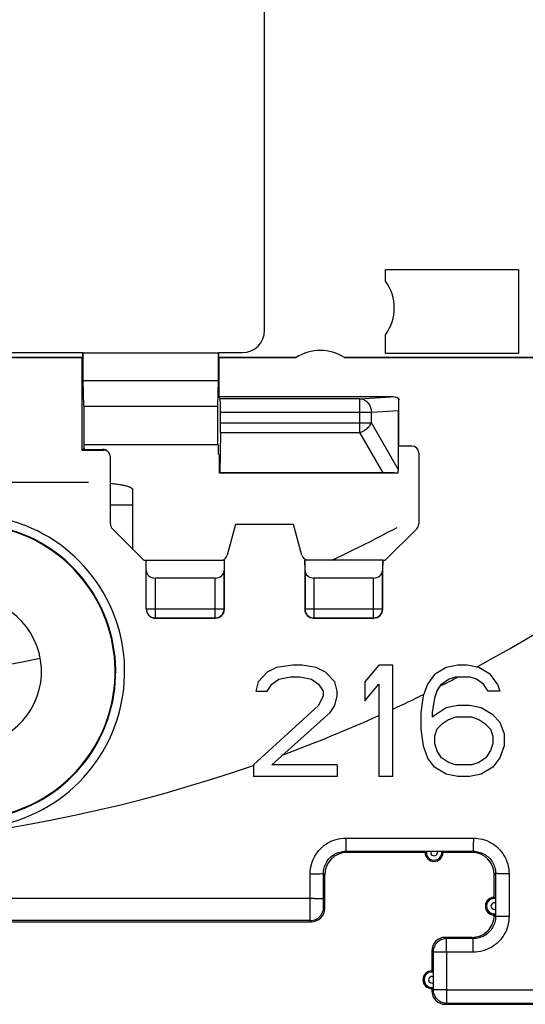
# Model space of a CAD drawing. Units: millimetres. Extents: x 72 to 237, y 67 to 160.
# Drawn here: x 192 to 203, y 67 to 89 of the extents above; entities that cross this region are included whole.
import ezdxf

# ---------------------------------------------------------------- set-up
doc = ezdxf.new("R2010")
doc.units = ezdxf.units.MM
doc.header["$LTSCALE"] = 16.335
doc.linetypes.add('DASHED', pattern=[0.2, 0.1, -0.1])
doc.layers.get('0').update_dxf_attribs({"linetype": 'CONTINUOUS'})
doc.styles.get("Standard").update_dxf_attribs({"font": 'txt', "width": 0.8})
doc.dimstyles.new('DIMSTYLE_1', dxfattribs={"dimtxt": 3, "dimasz": 3, "dimexe": 1.5, "dimexo": 0.5, "dimgap": 0.75, "dimtad": 1, "dimtxsty": 'STANDARD', "dimblk": '_FILLED', "dimblk1": '_FILLED', "dimblk2": '_FILLED', "dimcen": 0.09, "dimazin": 2, "dimtfac": 1, "dimtofl": 0, "dimtmove": 0, "dimatfit": 3, "dimldrblk": '_FILLED', "dimfxl": 1, "dimtolj": 1, "dimarcsym": 0})
doc.dimstyles.new('DIMSTYLE_2', dxfattribs={"dimtxt": 3, "dimasz": 3, "dimexe": 1.5, "dimexo": 0.5, "dimtad": 1, "dimtxsty": 'STANDARD', "dimblk": '_FILLED', "dimblk1": '_FILLED', "dimblk2": '_FILLED', "dimcen": 0.09, "dimazin": 2, "dimtfac": 1, "dimtmove": 0, "dimatfit": 2, "dimldrblk": '_FILLED', "dimfxl": 1, "dimtolj": 1, "dimarcsym": 0})

# ---------------------------------------------------------------- blocks, each defined once
blk = doc.blocks.new('_FILLED')
at = {"color": 0, "linetype": 'BYBLOCK'}
blk.add_solid([(0, 0), (-1, 0.3167), (-1, -0.3167)], dxfattribs=at)
blk = doc.blocks.new('*D0')
at = {"color": 7, "linetype": 'CONTINUOUS'}
for p, q in [((202.654, 141.111), (237.212, 141.111)), ((235.712, 141.111), (235.712, 104.011)), ((235.712, 66.911), (235.712, 104.011)), ((204.854, 66.911), (237.212, 66.911))]:
    blk.add_line(p, q, dxfattribs=at)
at = {"color": 7, "linetype": 'CONTINUOUS', "xscale": 3, "yscale": 3, "zscale": 3}
for p, rotation in [((235.712, 141.111), 90), ((235.712, 66.911), 270)]:
    blk.add_blockref('_FILLED', p, dxfattribs=dict(at, rotation=rotation))
blk = doc.blocks.new('*D2')
at = {"color": 7, "linetype": 'CONTINUOUS'}
for p, q in [((186.254, 104.011), (191.326, 147.251)), ((191.326, 147.251), (202.079, 147.251)), ((202.079, 147.251), (191.326, 147.251)), ((189.749, 133.807), (186.254, 104.011)), ((182.759, 74.215), (186.254, 104.011))]:
    blk.add_line(p, q, dxfattribs=at)
at = {"color": 7, "linetype": 'CONTINUOUS', "xscale": 3, "yscale": 3, "zscale": 3}
for p, rotation in [((189.749, 133.807), 83.3097610693), ((182.759, 74.215), 263.3097610693)]:
    blk.add_blockref('_FILLED', p, dxfattribs=dict(at, rotation=rotation))

msp = doc.modelspace()

# ---------------------------------------------------------------- linework, layer by layer
at = {"color": 7, "linetype": 'CONTINUOUS'}
for p, q in [((197.504, 82.011), (197.504, 126.011)), ((200.213, 83.374), (203.195, 83.374)), ((200.213, 83.114), (200.213, 83.374)), ((203.195, 83.374), (203.195, 81.492)), ((200.213, 81.492), (200.213, 81.908)), ((185.763, 81.511), (193.428, 81.511)), ((190.954, 81.402), (193.419, 81.402)), ((190.955, 81.411), (193.428, 81.411)), ((193.428, 81.411), (193.419, 81.402)), ((193.419, 79.326), (193.419, 81.402)), ((193.428, 81.511), (193.436, 81.506)), ((193.428, 81.411), (193.428, 81.511)), ((193.436, 81.506), (196.471, 81.506)), ((193.436, 80.888), (193.436, 81.506)), ((196.48, 81.511), (196.471, 81.506)), ((196.471, 80.888), (196.471, 81.506)), ((196.48, 81.511), (197.004, 81.511)), ((196.48, 81.411), (196.48, 81.511)), ((196.48, 81.411), (198.213, 81.411)), ((196.48, 81.411), (196.489, 81.402)), ((196.489, 81.402), (198.213, 81.402)), ((196.489, 80.521), (196.489, 81.402)), ((199.295, 81.411), (208.854, 81.411)), ((199.295, 81.402), (208.863, 81.402)), ((203.195, 81.492), (200.213, 81.492)), ((193.436, 80.888), (196.471, 80.888)), ((193.454, 80.311), (193.436, 80.888)), ((196.454, 80.311), (196.471, 80.888)), ((200.337, 80.521), (196.489, 80.521)), ((196.51, 80.479), (196.489, 80.521)), ((193.454, 80.311), (196.454, 80.311)), ((193.454, 80.311), (193.454, 79.361)), ((196.454, 79.451), (196.454, 80.311)), ((200.514, 79.416), (200.514, 80.478)), ((196.515, 79.935), (196.515, 80.179)), ((200.504, 78.885), (200.504, 80.216)), ((196.513, 79.723), (196.498, 78.818)), ((193.454, 79.451), (196.454, 79.451)), ((196.471, 79.434), (196.454, 79.451)), ((196.471, 79.234), (196.471, 79.434)), ((200.504, 79.411), (200.514, 79.416)), ((200.809, 79.416), (200.514, 79.416)), ((193.454, 79.361), (193.419, 79.326)), ((193.419, 79.326), (193.899, 79.326)), ((193.454, 79.361), (193.471, 79.343)), ((193.471, 79.343), (193.881, 79.343)), ((196.471, 79.234), (196.494, 79.211)), ((196.494, 78.811), (196.494, 79.211)), ((200.959, 79.266), (200.959, 77.671)), ((194.049, 77.671), (194.049, 79.176)), ((196.498, 78.818), (196.494, 78.811)), ((200.497, 78.811), (196.494, 78.811)), ((200.16, 78.818), (196.498, 78.818)), ((193.554, 78.599), (178.954, 78.599)), ((194.554, 77.103), (194.554, 78.434)), ((196.854, 77.661), (196.669, 76.972)), ((198.154, 77.661), (196.854, 77.661)), ((198.338, 76.972), (198.154, 77.661)), ((194.093, 77.565), (194.797, 76.861)), ((200.211, 76.861), (200.915, 77.565)), ((194.797, 76.861), (196.602, 76.861)), ((194.854, 75.768), (194.854, 76.861)), ((196.602, 76.861), (196.597, 76.626)), ((196.604, 75.761), (196.604, 76.861)), ((198.404, 76.861), (198.404, 75.761)), ((200.152, 76.861), (198.406, 76.861)), ((198.411, 76.626), (198.406, 76.861)), ((200.152, 76.861), (200.147, 76.626)), ((200.154, 76.861), (200.211, 76.861)), ((200.154, 75.761), (200.154, 76.861)), ((196.397, 76.461), (195.054, 76.461)), ((199.947, 76.461), (198.611, 76.461)), ((195.054, 75.561), (196.404, 75.561)), ((198.604, 75.561), (199.954, 75.561)), ((197.566, 74.351), (197.358, 74.138)), ((197.775, 74.458), (197.566, 74.351)), ((198.139, 74.511), (197.775, 74.458)), ((198.348, 74.511), (198.139, 74.511)), ((198.66, 74.458), (198.348, 74.511)), ((198.869, 74.351), (198.66, 74.458)), ((199.077, 74.138), (198.869, 74.351)), ((200.066, 74.511), (199.754, 74.138)), ((200.379, 74.511), (200.066, 74.511)), ((200.379, 72.011), (200.379, 74.511)), ((201.577, 74.458), (201.316, 74.298)), ((201.837, 74.511), (201.577, 74.458)), ((202.046, 74.511), (201.837, 74.511)), ((202.306, 74.458), (202.046, 74.511)), ((202.566, 74.298), (202.306, 74.458)), ((197.358, 74.138), (197.306, 73.926)), ((197.671, 74.085), (197.827, 74.192)), ((197.827, 74.192), (198.087, 74.245)), ((198.087, 74.245), (198.296, 74.245)), ((198.296, 74.245), (198.556, 74.192)), ((198.556, 74.192), (198.712, 74.085)), ((199.129, 73.926), (199.077, 74.138)), ((199.754, 74.138), (199.754, 73.713)), ((201.316, 74.298), (201.16, 74.085)), ((201.473, 74.085), (201.629, 74.192)), ((201.629, 74.192), (201.785, 74.245)), ((201.785, 74.245), (202.098, 74.245)), ((202.254, 74.192), (202.098, 74.245)), ((202.41, 74.085), (202.254, 74.192)), ((202.723, 74.085), (202.566, 74.298)), ((197.306, 73.926), (197.566, 73.926)), ((197.566, 73.926), (197.671, 74.085)), ((198.712, 74.085), (198.816, 73.926)), ((198.816, 73.926), (198.816, 73.819)), ((199.129, 73.819), (199.129, 73.926)), ((199.754, 73.713), (200.066, 74.085)), ((200.066, 74.085), (200.066, 72.011)), ((201.16, 74.085), (201.056, 73.819)), ((201.369, 73.926), (201.316, 73.766)), ((201.369, 73.926), (201.473, 74.085)), ((202.514, 73.926), (202.41, 74.085)), ((202.775, 73.926), (202.514, 73.926)), ((202.723, 74.085), (202.775, 73.926)), ((198.816, 73.819), (198.712, 73.607)), ((199.077, 73.607), (199.129, 73.819)), ((201.056, 73.819), (201.004, 73.447)), ((201.316, 73.766), (201.264, 73.447)), ((198.712, 73.607), (197.254, 72.277)), ((198.973, 73.447), (199.077, 73.607)), ((201.577, 73.553), (201.264, 73.341)), ((201.837, 73.607), (201.577, 73.553)), ((202.098, 73.607), (201.837, 73.607)), ((202.358, 73.553), (202.098, 73.607)), ((202.619, 73.394), (202.358, 73.553)), ((197.671, 72.277), (198.973, 73.447)), ((201.004, 73.447), (201.004, 73.075)), ((201.264, 73.447), (201.264, 73.341)), ((201.629, 73.287), (201.473, 73.181)), ((201.785, 73.341), (201.629, 73.287)), ((202.15, 73.341), (201.785, 73.341)), ((202.306, 73.287), (202.15, 73.341)), ((202.462, 73.181), (202.306, 73.287)), ((202.775, 73.234), (202.619, 73.394)), ((201.004, 73.075), (201.056, 72.702)), ((201.369, 73.075), (201.316, 72.915)), ((201.473, 73.181), (201.369, 73.075)), ((202.566, 73.075), (202.462, 73.181)), ((202.566, 73.075), (202.619, 72.915)), ((202.775, 73.234), (202.879, 72.968)), ((201.316, 72.915), (201.316, 72.755)), ((202.619, 72.915), (202.619, 72.755)), ((202.879, 72.968), (202.879, 72.702)), ((201.056, 72.702), (201.16, 72.436)), ((201.316, 72.755), (201.369, 72.596)), ((201.473, 72.436), (201.369, 72.596)), ((202.566, 72.596), (202.462, 72.436)), ((202.619, 72.755), (202.566, 72.596)), ((202.879, 72.702), (202.775, 72.436)), ((201.316, 72.224), (201.16, 72.436)), ((201.629, 72.33), (201.473, 72.436)), ((202.462, 72.436), (202.306, 72.33)), ((202.775, 72.436), (202.619, 72.224)), ((197.254, 72.277), (197.254, 72.011)), ((199.129, 72.277), (197.671, 72.277)), ((199.129, 72.277), (199.129, 72.011)), ((201.577, 72.064), (201.316, 72.224)), ((201.785, 72.277), (201.629, 72.33)), ((202.15, 72.277), (201.785, 72.277)), ((202.306, 72.33), (202.15, 72.277)), ((202.619, 72.224), (202.358, 72.064)), ((199.129, 72.011), (197.254, 72.011)), ((200.379, 72.011), (200.066, 72.011)), ((201.837, 72.011), (201.577, 72.064)), ((202.098, 72.011), (201.837, 72.011)), ((202.358, 72.064), (202.098, 72.011)), ((201.104, 70.311), (199.354, 70.311)), ((201.158, 70.338), (201.175, 70.338)), ((201.175, 70.338), (201.192, 70.339)), ((201.192, 70.339), (201.219, 70.339)), ((201.219, 70.339), (201.381, 70.339)), ((201.381, 70.339), (201.408, 70.339)), ((201.408, 70.339), (201.427, 70.338)), ((202.154, 70.311), (201.504, 70.311)), ((198.854, 69.061), (198.854, 69.811)), ((202.654, 69.311), (202.654, 69.811)), ((202.681, 69.256), (202.682, 69.24)), ((202.682, 69.24), (202.682, 69.222)), ((202.682, 69.222), (202.682, 69.196)), ((202.682, 69.196), (202.682, 69.034)), ((202.682, 69.034), (202.682, 69.006)), ((202.682, 69.006), (202.682, 68.988)), ((173.754, 68.761), (198.554, 68.761)), ((202.154, 68.411), (201.554, 68.411)), ((201.254, 68.111), (201.254, 67.661)), ((201.281, 67.599), (201.282, 67.581)), ((201.282, 67.581), (201.282, 67.554)), ((201.282, 67.554), (201.282, 67.384)), ((201.282, 67.384), (201.282, 67.356)), ((201.282, 67.356), (201.282, 67.338)), ((201.254, 67.261), (201.254, 67.211)), ((201.554, 66.911), (204.354, 66.911))]:
    msp.add_line(p, q, dxfattribs=at)
at = {"color": 250, "linetype": 'CONTINUOUS'}
for p, q in [((199.638, 80.479), (200.337, 80.521)), ((199.638, 80.479), (196.51, 80.479)), ((199.638, 79.723), (199.638, 80.479)), ((196.515, 80.179), (199.898, 80.179)), ((199.898, 80.179), (200.504, 80.216)), ((199.898, 79.935), (199.898, 80.179)), ((196.515, 79.935), (199.898, 79.935)), ((200.504, 78.885), (199.898, 79.935)), ((196.513, 79.723), (199.638, 79.723)), ((200.16, 78.818), (199.638, 79.723)), ((193.881, 79.343), (193.899, 79.326)), ((194.554, 78.092), (194.049, 78.092)), ((196.597, 75.768), (196.597, 76.626)), ((198.411, 76.626), (198.411, 75.768)), ((200.147, 75.768), (200.147, 76.626)), ((195.054, 76.461), (195.054, 75.568)), ((196.397, 75.568), (196.397, 76.461)), ((198.611, 76.461), (198.611, 75.568)), ((199.947, 75.568), (199.947, 76.461)), ((194.854, 75.768), (196.597, 75.768)), ((196.597, 75.768), (196.604, 75.761)), ((198.411, 75.768), (198.404, 75.761)), ((198.411, 75.768), (200.147, 75.768)), ((200.147, 75.768), (200.154, 75.761)), ((195.054, 75.568), (196.397, 75.568)), ((196.397, 75.568), (196.404, 75.561)), ((198.611, 75.568), (198.604, 75.561)), ((198.611, 75.568), (199.947, 75.568)), ((199.947, 75.568), (199.954, 75.561)), ((199.326, 70.636), (199.765, 70.636)), ((199.326, 70.636), (199.326, 70.463)), ((199.765, 70.636), (201.131, 70.636)), ((201.131, 70.636), (201.907, 70.635)), ((201.907, 70.635), (202.185, 70.636)), ((202.185, 70.636), (202.184, 70.463)), ((199.326, 70.463), (199.325, 70.381)), ((202.184, 70.463), (202.184, 70.398)), ((199.325, 70.34), (202.183, 70.34)), ((199.325, 70.34), (199.354, 70.311)), ((202.183, 70.34), (202.154, 70.311)), ((198.526, 69.836), (198.618, 69.836)), ((198.527, 69.279), (198.526, 69.836)), ((198.618, 69.836), (198.7, 69.837)), ((198.7, 69.837), (198.746, 69.837)), ((198.746, 69.837), (198.783, 69.838)), ((198.825, 69.84), (198.854, 69.811)), ((198.825, 69.283), (198.825, 69.84)), ((202.683, 69.84), (202.654, 69.811)), ((202.683, 69.84), (202.682, 68.882)), ((202.863, 69.836), (202.784, 69.837)), ((202.984, 69.836), (202.863, 69.836)), ((202.984, 69.836), (202.984, 68.878)), ((194.284, 69.279), (192.698, 69.279)), ((198.527, 69.121), (198.527, 69.279)), ((198.618, 69.28), (198.7, 69.28)), ((198.7, 69.28), (198.747, 69.281)), ((198.747, 69.281), (198.783, 69.281)), ((198.825, 69.22), (198.825, 69.283)), ((198.527, 68.89), (198.527, 69.121)), ((198.826, 69.18), (198.825, 69.22)), ((198.826, 69.146), (198.826, 69.18)), ((198.826, 69.128), (198.826, 69.146)), ((198.827, 69.112), (198.826, 69.128)), ((198.854, 69.061), (198.828, 69.086)), ((198.528, 68.821), (198.527, 68.89)), ((202.654, 68.911), (202.682, 68.882)), ((202.809, 68.879), (202.762, 68.88)), ((202.892, 68.879), (202.809, 68.879)), ((202.984, 68.878), (202.892, 68.879)), ((198.528, 68.786), (175.379, 68.786)), ((198.528, 68.8), (198.528, 68.821)), ((198.554, 68.761), (198.528, 68.786)), ((201.582, 68.382), (201.554, 68.411)), ((202.182, 68.383), (201.582, 68.382)), ((202.154, 68.411), (202.182, 68.383)), ((202.183, 68.34), (202.183, 68.366)), ((202.184, 68.255), (202.183, 68.34)), ((202.184, 68.079), (202.184, 68.255)), ((201.282, 68.083), (201.254, 68.111)), ((201.282, 68.083), (201.282, 67.384)), ((202.184, 68.079), (201.584, 68.078)), ((201.584, 68.078), (201.584, 67.235)), ((201.282, 67.375), (201.282, 67.239)), ((201.282, 67.239), (201.254, 67.211)), ((201.583, 67.066), (201.583, 67.046)), ((201.582, 66.939), (201.554, 66.911)), ((201.582, 66.939), (204.326, 66.939))]:
    msp.add_line(p, q, dxfattribs=at)
for points in [[(199.638, 80.479), (199.66, 80.477), (199.682, 80.474), (199.704, 80.468), (199.726, 80.46), (199.746, 80.449), (199.766, 80.437), (199.785, 80.423), (199.803, 80.407), (199.82, 80.389), (199.835, 80.37), (199.849, 80.35), (199.861, 80.328), (199.872, 80.305), (199.881, 80.281), (199.888, 80.256), (199.893, 80.231), (199.896, 80.205), (199.898, 80.179)], [(199.638, 79.723), (199.66, 79.73), (199.682, 79.739), (199.704, 79.748), (199.726, 79.759), (199.747, 79.771), (199.767, 79.785), (199.786, 79.799), (199.805, 79.814), (199.822, 79.83), (199.838, 79.846), (199.853, 79.863), (199.867, 79.881), (199.879, 79.899), (199.889, 79.917), (199.898, 79.935)], [(194.854, 75.768), (194.855, 75.747), (194.858, 75.726), (194.864, 75.706), (194.871, 75.686), (194.881, 75.668), (194.892, 75.65), (194.905, 75.634), (194.92, 75.619), (194.936, 75.606), (194.954, 75.595), (194.973, 75.585), (194.992, 75.578), (195.012, 75.572), (195.033, 75.569), (195.054, 75.568)], [(196.397, 75.568), (196.418, 75.569), (196.438, 75.572), (196.459, 75.578), (196.478, 75.585), (196.497, 75.595), (196.514, 75.606), (196.531, 75.619), (196.545, 75.634), (196.559, 75.65), (196.57, 75.668), (196.58, 75.687), (196.587, 75.706), (196.593, 75.726), (196.596, 75.747), (196.597, 75.768)], [(198.411, 75.768), (198.412, 75.747), (198.415, 75.726), (198.421, 75.706), (198.428, 75.687), (198.438, 75.668), (198.449, 75.65), (198.462, 75.634), (198.477, 75.619), (198.493, 75.606), (198.511, 75.595), (198.53, 75.585), (198.549, 75.578), (198.569, 75.572), (198.59, 75.569), (198.611, 75.568)], [(199.947, 75.568), (199.968, 75.569), (199.988, 75.572), (200.009, 75.578), (200.028, 75.585), (200.047, 75.595), (200.064, 75.606), (200.081, 75.619), (200.095, 75.634), (200.109, 75.65), (200.12, 75.668), (200.13, 75.687), (200.137, 75.706), (200.143, 75.726), (200.146, 75.747), (200.147, 75.768)], [(198.526, 69.836), (198.528, 69.889), (198.533, 69.941), (198.542, 69.992), (198.553, 70.042), (198.568, 70.092), (198.586, 70.14), (198.608, 70.187), (198.632, 70.233), (198.659, 70.277), (198.689, 70.319), (198.722, 70.359), (198.757, 70.397), (198.794, 70.433), (198.834, 70.466), (198.875, 70.497), (198.918, 70.524), (198.964, 70.549), (199.011, 70.571), (199.06, 70.59), (199.111, 70.606), (199.163, 70.619), (199.216, 70.628), (199.271, 70.634), (199.326, 70.636)], [(202.185, 70.636), (202.237, 70.634), (202.288, 70.629), (202.339, 70.621), (202.388, 70.609), (202.437, 70.595), (202.485, 70.577), (202.532, 70.556), (202.578, 70.532), (202.622, 70.506), (202.664, 70.476), (202.704, 70.444), (202.742, 70.409), (202.778, 70.372), (202.811, 70.333), (202.842, 70.291), (202.87, 70.248), (202.896, 70.203), (202.918, 70.155), (202.938, 70.105), (202.954, 70.054), (202.967, 70.001), (202.977, 69.947), (202.982, 69.892), (202.984, 69.836)], [(199.325, 70.381), (199.325, 70.356), (199.325, 70.347), (199.325, 70.342), (199.325, 70.34)], [(202.184, 70.398), (202.184, 70.367), (202.183, 70.355), (202.183, 70.347), (202.183, 70.342), (202.183, 70.34)], [(198.825, 69.84), (198.826, 69.873), (198.829, 69.905), (198.834, 69.938), (198.842, 69.969), (198.851, 70), (198.862, 70.03), (198.876, 70.06), (198.891, 70.088), (198.908, 70.116), (198.926, 70.142), (198.947, 70.167), (198.969, 70.191), (198.992, 70.213), (199.017, 70.234), (199.043, 70.253), (199.07, 70.27), (199.098, 70.286), (199.127, 70.3), (199.158, 70.312), (199.19, 70.322), (199.223, 70.33), (199.256, 70.335), (199.29, 70.339), (199.325, 70.34)], [(202.183, 70.34), (202.215, 70.339), (202.247, 70.336), (202.279, 70.33), (202.31, 70.323), (202.341, 70.314), (202.371, 70.303), (202.4, 70.29), (202.428, 70.275), (202.456, 70.259), (202.482, 70.24), (202.507, 70.22), (202.531, 70.198), (202.554, 70.175), (202.574, 70.15), (202.594, 70.124), (202.611, 70.097), (202.627, 70.069), (202.641, 70.039), (202.653, 70.008), (202.664, 69.976), (202.672, 69.943), (202.678, 69.909), (202.681, 69.874), (202.683, 69.84)], [(198.783, 69.838), (198.798, 69.838), (198.809, 69.839), (198.817, 69.839), (198.823, 69.84), (198.825, 69.84)], [(202.784, 69.837), (202.742, 69.837), (202.725, 69.838), (202.71, 69.838), (202.699, 69.838), (202.69, 69.839), (202.685, 69.839), (202.683, 69.84)], [(192.698, 69.279), (192.176, 69.279), (191.15, 69.279)], [(198.618, 69.28), (196.93, 69.279), (194.284, 69.279)], [(198.783, 69.281), (198.798, 69.282), (198.809, 69.282), (198.818, 69.283), (198.823, 69.283), (198.825, 69.283)], [(198.528, 68.786), (198.56, 68.788), (198.591, 68.793), (198.621, 68.801), (198.65, 68.812), (198.678, 68.827), (198.705, 68.844), (198.729, 68.863), (198.751, 68.886), (198.771, 68.91), (198.788, 68.936), (198.802, 68.964), (198.814, 68.994), (198.822, 69.024), (198.827, 69.055), (198.828, 69.086)], [(198.828, 69.086), (198.828, 69.087), (198.828, 69.089), (198.828, 69.092), (198.827, 69.095), (198.827, 69.1), (198.827, 69.106), (198.827, 69.112)], [(202.682, 68.882), (202.681, 68.849), (202.678, 68.816), (202.673, 68.784), (202.665, 68.752), (202.656, 68.722), (202.645, 68.692), (202.632, 68.663), (202.617, 68.635), (202.6, 68.607), (202.581, 68.581), (202.561, 68.556), (202.54, 68.533), (202.517, 68.511), (202.492, 68.49), (202.467, 68.471), (202.44, 68.454), (202.411, 68.438), (202.381, 68.424), (202.35, 68.412), (202.318, 68.401), (202.285, 68.393), (202.251, 68.387), (202.217, 68.384), (202.182, 68.383)], [(202.984, 68.878), (202.982, 68.825), (202.977, 68.772), (202.968, 68.721), (202.957, 68.671), (202.942, 68.622), (202.924, 68.574), (202.903, 68.527), (202.879, 68.482), (202.852, 68.438), (202.823, 68.397), (202.79, 68.357), (202.756, 68.319), (202.719, 68.284), (202.68, 68.251), (202.639, 68.22), (202.596, 68.193), (202.55, 68.167), (202.503, 68.145), (202.453, 68.125), (202.401, 68.109), (202.348, 68.096), (202.295, 68.086), (202.24, 68.081), (202.184, 68.079)], [(202.762, 68.88), (202.725, 68.88), (202.71, 68.881), (202.698, 68.881), (202.69, 68.882), (202.684, 68.882), (202.682, 68.882)], [(198.528, 68.786), (198.528, 68.788), (198.528, 68.793), (198.528, 68.8)], [(202.183, 68.366), (202.183, 68.375), (202.182, 68.38), (202.182, 68.383)], [(201.582, 68.382), (201.556, 68.381), (201.53, 68.378), (201.505, 68.372), (201.48, 68.364), (201.455, 68.354), (201.432, 68.342), (201.41, 68.328), (201.389, 68.312), (201.37, 68.295), (201.352, 68.275), (201.337, 68.255), (201.323, 68.232), (201.31, 68.209), (201.3, 68.185), (201.293, 68.16), (201.287, 68.135), (201.283, 68.109), (201.282, 68.083)], [(201.583, 68.31), (201.583, 68.326), (201.583, 68.34), (201.583, 68.353), (201.583, 68.363), (201.583, 68.371), (201.582, 68.377), (201.582, 68.381), (201.582, 68.382)], [(201.584, 68.206), (201.584, 68.251), (201.584, 68.272), (201.583, 68.31)], [(201.584, 68.078), (201.584, 68.105), (201.584, 68.131), (201.584, 68.156), (201.584, 68.181), (201.584, 68.206)], [(201.391, 68.079), (201.354, 68.08), (201.338, 68.08), (201.324, 68.08), (201.312, 68.081), (201.301, 68.081), (201.293, 68.081), (201.288, 68.082), (201.284, 68.082), (201.282, 68.083)], [(201.458, 68.079), (201.412, 68.079), (201.391, 68.079)], [(201.584, 68.078), (201.558, 68.078), (201.532, 68.078), (201.507, 68.079), (201.482, 68.079), (201.458, 68.079)], [(201.312, 67.237), (201.293, 67.238), (201.287, 67.238), (201.284, 67.238), (201.282, 67.239)], [(201.282, 67.239), (201.283, 67.213), (201.287, 67.187), (201.292, 67.161), (201.3, 67.136), (201.31, 67.112), (201.322, 67.089), (201.336, 67.067), (201.352, 67.046), (201.37, 67.027), (201.389, 67.009), (201.41, 66.993), (201.432, 66.979), (201.455, 66.967), (201.479, 66.957), (201.504, 66.949), (201.53, 66.944), (201.556, 66.94), (201.582, 66.939)], [(201.391, 67.236), (201.354, 67.236), (201.338, 67.237), (201.312, 67.237)], [(201.457, 67.235), (201.412, 67.236), (201.391, 67.236)], [(201.584, 67.235), (201.558, 67.235), (201.532, 67.235), (201.506, 67.235), (201.481, 67.235), (201.457, 67.235)], [(201.584, 67.235), (201.584, 67.209), (201.584, 67.184), (201.584, 67.159), (201.584, 67.134), (201.584, 67.11), (201.583, 67.066)], [(201.584, 67.235), (201.917, 67.234), (202.875, 67.235)], [(202.875, 67.235), (203.18, 67.235), (204.052, 67.235)], [(201.583, 67.046), (201.583, 67.009), (201.583, 66.994), (201.583, 66.98), (201.583, 66.968), (201.583, 66.958), (201.582, 66.95), (201.582, 66.944), (201.582, 66.941), (201.582, 66.939)]]:
    msp.add_lwpolyline(points, dxfattribs=at)
at = {"color": 7, "linetype": 'CONTINUOUS'}
for points in [[(194.554, 78.434), (194.553, 78.439), (194.551, 78.445), (194.548, 78.451), (194.544, 78.456), (194.539, 78.462), (194.532, 78.468), (194.524, 78.473), (194.515, 78.479), (194.505, 78.485), (194.494, 78.49), (194.481, 78.495), (194.467, 78.501), (194.453, 78.506), (194.437, 78.511), (194.42, 78.516), (194.402, 78.521), (194.383, 78.526), (194.363, 78.531), (194.342, 78.535), (194.32, 78.54), (194.297, 78.544), (194.273, 78.548), (194.249, 78.552), (194.223, 78.556), (194.197, 78.56), (194.17, 78.564), (194.142, 78.567), (194.113, 78.57), (194.084, 78.573), (194.054, 78.576), (194.049, 78.577)], [(201.104, 70.311), (201.107, 70.314), (201.11, 70.317), (201.113, 70.32), (201.116, 70.323), (201.119, 70.325), (201.122, 70.328), (201.126, 70.331), (201.129, 70.334), (201.132, 70.337)], [(201.132, 70.337), (201.133, 70.337), (201.136, 70.337), (201.14, 70.338), (201.145, 70.338), (201.151, 70.338), (201.158, 70.338)], [(201.427, 70.338), (201.444, 70.338), (201.452, 70.338), (201.458, 70.338), (201.464, 70.338), (201.469, 70.338), (201.472, 70.337), (201.475, 70.337), (201.476, 70.337)], [(201.504, 70.311), (201.501, 70.314), (201.498, 70.317), (201.495, 70.32), (201.492, 70.323), (201.489, 70.325), (201.486, 70.328), (201.482, 70.331), (201.479, 70.334), (201.476, 70.337)], [(202.654, 69.311), (202.657, 69.308), (202.66, 69.305), (202.663, 69.302), (202.666, 69.299), (202.669, 69.296), (202.671, 69.292), (202.674, 69.289), (202.677, 69.286), (202.68, 69.283)], [(202.68, 69.283), (202.68, 69.281), (202.681, 69.279), (202.681, 69.275), (202.681, 69.27), (202.681, 69.264), (202.681, 69.256)], [(202.154, 68.411), (202.198, 68.413), (202.241, 68.419), (202.283, 68.428), (202.325, 68.441), (202.365, 68.458), (202.404, 68.478), (202.441, 68.501), (202.475, 68.528), (202.508, 68.557), (202.537, 68.589), (202.564, 68.624), (202.587, 68.661), (202.607, 68.699), (202.624, 68.74), (202.637, 68.781), (202.646, 68.824), (202.652, 68.867), (202.654, 68.911)], [(202.654, 68.911), (202.657, 68.914), (202.66, 68.917), (202.663, 68.92), (202.666, 68.923), (202.669, 68.926), (202.671, 68.929), (202.674, 68.932), (202.677, 68.936), (202.68, 68.939)], [(202.682, 68.988), (202.681, 68.971), (202.681, 68.963), (202.681, 68.956), (202.681, 68.95), (202.681, 68.946), (202.681, 68.942), (202.68, 68.94), (202.68, 68.939)], [(201.254, 67.661), (201.257, 67.658), (201.26, 67.655), (201.263, 67.652), (201.266, 67.649), (201.269, 67.646), (201.271, 67.642), (201.274, 67.639), (201.277, 67.636), (201.28, 67.633)], [(201.28, 67.633), (201.28, 67.631), (201.281, 67.629), (201.281, 67.625), (201.281, 67.62), (201.281, 67.614), (201.281, 67.606), (201.281, 67.599)], [(201.254, 67.261), (201.257, 67.264), (201.26, 67.267), (201.263, 67.27), (201.266, 67.273), (201.269, 67.276), (201.271, 67.279), (201.274, 67.282), (201.277, 67.286), (201.28, 67.289)], [(201.282, 67.338), (201.281, 67.321), (201.281, 67.313), (201.281, 67.306), (201.281, 67.3), (201.281, 67.296), (201.281, 67.292), (201.28, 67.29), (201.28, 67.289)]]:
    msp.add_lwpolyline(points, dxfattribs=at)
for centre, radius, start, end in [((186.254, 104.011), 33.6, 298.4456, 28.9759), ((199.404, 82.511), 1.009, 323.2957, 36.7043), ((198.754, 80.561), 1, 57.2747, 122.7253), ((190.854, 74.366), 3.3, 278.8201, 72.83), ((186.254, 104.011), 33.6, 233.4691, 289.1099), ((190.854, 74.366), 1.65, 278.8201, 98.8201), ((186.254, 104.011), 33.6, 296.8759, 297.6386), ((186.254, 104.011), 33.6, 294.859, 296.1637), ((186.254, 104.011), 33.6, 290.317, 294.2731), ((201.304, 70.311), 0.2, 180, 360), ((202.654, 69.111), 0.2, 90, 270.0028), ((201.254, 67.461), 0.2, 90, 270)]:
    msp.add_arc(centre, radius, start, end, dxfattribs=at)
at = {"color": 250, "linetype": 'CONTINUOUS'}
for centre, radius, start, end in [((190.854, 74.366), 3.514, 278.8201, 73.6086), ((190.854, 74.366), 3.314, 278.8201, 72.6511), ((201.304, 70.311), 0.174, 171.3247, 8.6753), ((201.304, 70.311), 0.0738, 157.7642, 22.2358), ((202.654, 69.111), 0.174, 81.3247, 278.6753), ((202.654, 69.111), 0.0738, 67.7642, 292.2358), ((201.254, 67.461), 0.174, 81.3247, 278.6753), ((201.254, 67.461), 0.0738, 67.7642, 292.2358)]:
    msp.add_arc(centre, radius, start, end, dxfattribs=at)
at = {"color": 250, "linetype": 'DASHED'}
for start, end in [(295.1756, 299.3575), (266.9108, 281.9721)]:
    msp.add_arc((186.254, 104.011), 30, start, end, dxfattribs=at)
at = {"color": 7, "linetype": 'CONTINUOUS'}
for centre, major_axis, ratio, start_param, end_param in [((197.004, 82.011), (-0.354, 0.354), 0.999924, -3.926953, -2.356233), ((200.331, 80.221), (0.346, 0.021), 0.86563, 0.959601, 1.501036), ((196.51, 80.179), (0, 0.3), 0.017455, -1.570796, -0.034907), ((200.526, 80.233), (0.001, 0.301), 0.074063, 0.61599, 1.6279), ((196.51, 79.935), (0, 0.3), 0.017455, -2.356194, -1.570796), ((200.809, 79.266), (0.106, 0.106), 0.999695, -0.785246, 0.785246), ((193.881, 79.193), (0.106, -0.106), 0.999695, 1.570796, 2.356347), ((193.899, 79.176), (0.106, -0.106), 0.999695, 7.068431, 8.639532), ((200.292, 78.803), (0.35, -0.006), 0.04068, 0.942699, 1.95655), ((200.158, 79.035), (-0.229, 0.397), 0.654654, -2.489109, -2.293531), ((194.199, 77.671), (0.139, 0.057), 0.999822, 2.748957, 3.534229), ((200.809, 77.671), (0.139, -0.057), 0.999822, -0.392636, 0.392636), ((196.524, 77.011), (0.15, 0), 0.999837, -1.350891, -0.261759), ((198.483, 77.011), (0.15, 0), 0.999837, -2.879834, -1.570796), ((195.054, 76.629), (0.2, 0), 0.8391, 3.141593, 4.712389), ((196.397, 76.629), (0.2, 0), 0.8391, -1.570796, -0.017453), ((198.611, 76.629), (0.2, 0), 0.8391, -3.124139, -1.570796), ((199.947, 76.629), (0.2, 0), 0.8391, -1.570796, -0.017453), ((195.054, 75.761), (0, 0.2), 0.999848, 1.570796, 3.141593), ((196.404, 75.761), (-0.141, 0.141), 0.999695, -3.926839, -2.356347), ((198.604, 75.761), (0.141, 0.141), 0.999695, -3.926839, -2.356347), ((199.954, 75.761), (-0.141, 0.141), 0.999695, -3.926839, -2.356347), ((199.354, 69.811), (0.354, -0.354), 0.999695, 2.356347, 3.926839), ((202.154, 69.811), (-0.354, -0.354), 0.999695, 2.356347, 3.926839), ((198.554, 69.061), (-0.212, 0.212), 0.999695, -3.926839, -2.356347), ((201.554, 68.111), (-0.212, 0.212), 0.999695, -0.785246, 0.785246), ((201.554, 67.211), (0.212, 0.212), 0.999695, -3.926839, -2.356347)]:
    msp.add_ellipse(centre, major_axis=major_axis, ratio=ratio, start_param=start_param, end_param=end_param, dxfattribs=at)

# ---------------------------------------------------------------- dimensions: what is measured, and where the dimension line sits
dim = msp.add_diameter_dim_2p(p1=(189.749, 133.807), p2=(182.759, 74.215), text='{\\fSymbol_ASME;\\W1.0;⌀}<>', dimstyle='DIMSTYLE_2', override={"dimtih": 1, "dimtoh": 1, "dimpost": '<>'}, dxfattribs=at)
dim.commit()
dim.dimension.update_dxf_attribs({"geometry": '*D2', "text_midpoint": (192.326, 148.001), "dimtype": 163})
dim = msp.add_linear_dim(base=(235.712, 141.111), p1=(204.354, 66.911), p2=(202.154, 141.111), angle=90, dimstyle='DIMSTYLE_1', dxfattribs=at)
dim.commit()
dim.dimension.update_dxf_attribs({"geometry": '*D0', "text_midpoint": (235.712, 99.618), "dimtype": 160})

doc.saveas('drawing.dxf')
